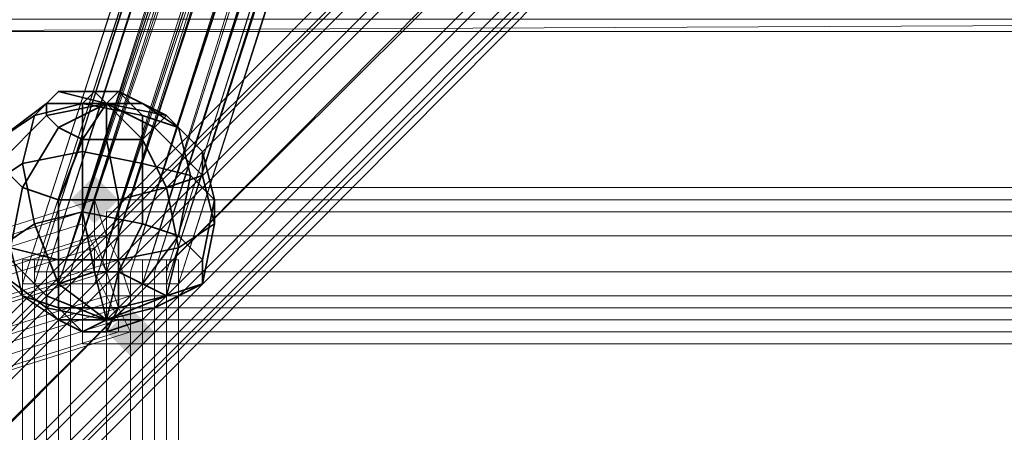
# Model space of a CAD drawing. Units: inches. Extents: x -3843 to 5023, y -1691 to 4826.
# Drawn here: x -685 to -640, y 1612 to 1631 of the extents above; entities that cross this region are included whole.
import ezdxf

# ---------------------------------------------------------------- set-up
doc = ezdxf.new("R2010")
doc.units = ezdxf.units.IN
doc.header["$MEASUREMENT"] = 0
doc.layers.add('SPIDERGAME CWPg169.349', color=250, linetype='Continuous', lineweight=35)

msp = doc.modelspace()

# ---------------------------------------------------------------- hatches: boundary and pattern name
at = {"layer": 'SPIDERGAME CWPg169.349'}
for points in [[(-680.437, 1623.048), (-680.985, 1623.596), (-681.532, 1624.143), (-682.079, 1623.596), (-682.627, 1623.048), (-682.079, 1622.501), (-681.532, 1621.954), (-680.985, 1622.501)], [(-680.437, 1623.048), (-680.985, 1623.596), (-681.532, 1624.143), (-682.079, 1623.596), (-682.627, 1623.048), (-682.079, 1622.501), (-681.532, 1621.954), (-680.985, 1622.501)], [(-680.437, 1623.048), (-680.985, 1623.596), (-681.532, 1624.143), (-682.079, 1623.596), (-682.627, 1623.048), (-682.079, 1622.501), (-681.532, 1621.954), (-680.985, 1622.501)], [(-680.437, 1623.048), (-680.985, 1623.596), (-681.532, 1624.143), (-682.079, 1623.596), (-682.627, 1623.048), (-682.079, 1622.501), (-681.532, 1621.954), (-680.985, 1622.501)], [(-680.437, 1623.048), (-680.985, 1623.596), (-681.532, 1624.143), (-682.079, 1623.596), (-682.627, 1623.048), (-682.079, 1622.501), (-681.532, 1621.954), (-680.985, 1622.501)], [(-680.437, 1623.048), (-680.985, 1623.596), (-681.532, 1624.143), (-682.079, 1623.596), (-682.627, 1623.048), (-682.079, 1622.501), (-681.532, 1621.954), (-680.985, 1622.501)], [(-678.795, 1617.027), (-679.342, 1617.575), (-679.89, 1618.122), (-680.437, 1617.575), (-680.985, 1617.027), (-680.437, 1616.48), (-679.89, 1615.932), (-679.342, 1616.48)], [(-678.795, 1617.027), (-679.342, 1617.575), (-679.89, 1618.122), (-680.437, 1617.575), (-680.985, 1617.027), (-680.437, 1616.48), (-679.89, 1615.932), (-679.342, 1616.48)], [(-678.795, 1617.027), (-679.342, 1617.575), (-679.89, 1618.122), (-680.437, 1617.575), (-680.985, 1617.027), (-680.437, 1616.48), (-679.89, 1615.932), (-679.342, 1616.48)], [(-678.795, 1617.027), (-679.342, 1617.575), (-679.89, 1618.122), (-680.437, 1617.575), (-680.985, 1617.027), (-680.437, 1616.48), (-679.89, 1615.932), (-679.342, 1616.48)]]:
    msp.add_hatch(color=18, dxfattribs=at).paths.add_polyline_path(points)

# ---------------------------------------------------------------- linework, layer by layer
at = {"layer": 'SPIDERGAME CWPg169.349', "color": 18, "lineweight": 13}
for points in [[(-640.479, 1753.871), (-683.174, 1619.217), (-681.532, 1619.217), (-637.742, 1753.323), (-683.174, 1619.217), (-684.269, 1619.217), (-641.574, 1752.776), (-684.816, 1619.217), (-641.574, 1753.323), (-684.269, 1619.217), (-683.174, 1619.217)], [(-641.574, 1753.323), (-641.026, 1753.871), (-684.269, 1619.217)], [(-638.837, 1753.871), (-637.742, 1753.323), (-683.174, 1619.217)], [(-684.816, 1619.217), (-641.574, 1753.323), (-684.269, 1619.217)], [(-641.574, 1752.776), (-641.574, 1753.323), (-684.816, 1619.217)], [(-681.532, 1619.217), (-639.384, 1751.681), (-683.174, 1619.217), (-637.742, 1753.323)], [(-637.742, 1753.323), (-636.647, 1752.776), (-681.532, 1619.217)], [(-641.574, 1752.776), (-641.574, 1752.229), (-684.269, 1619.217), (-641.574, 1752.776), (-684.816, 1619.217), (-684.269, 1619.217)], [(-684.269, 1619.764), (-641.026, 1752.776), (-641.026, 1752.229)], [(-680.985, 1619.764), (-637.742, 1752.776), (-682.627, 1619.764)], [(-682.627, 1619.764), (-638.837, 1752.776), (-639.931, 1752.776), (-682.627, 1619.764), (-637.742, 1752.776), (-638.837, 1752.776)], [(-681.532, 1619.217), (-636.647, 1752.776), (-679.342, 1619.217)], [(-680.985, 1619.764), (-637.195, 1752.229), (-637.742, 1752.776)], [(-635.553, 1752.776), (-678.248, 1619.217), (-679.342, 1619.217), (-636.647, 1752.776)], [(-635.553, 1752.776), (-678.248, 1619.217), (-679.342, 1619.217), (-636.647, 1752.776)], [(-635.553, 1752.776), (-635.005, 1752.229), (-678.248, 1619.217)], [(-683.174, 1619.217), (-684.269, 1619.217), (-641.574, 1752.229), (-640.479, 1751.681)], [(-684.269, 1619.764), (-641.026, 1752.229), (-683.721, 1619.764)], [(-641.026, 1751.681), (-683.721, 1619.764), (-641.026, 1752.229)], [(-679.89, 1619.764), (-637.195, 1752.229), (-680.985, 1619.764)], [(-636.647, 1752.229), (-678.795, 1619.764), (-679.89, 1619.764), (-637.195, 1752.229)], [(-636.647, 1752.229), (-678.795, 1619.764), (-679.89, 1619.764), (-637.195, 1752.229)], [(-678.795, 1619.764), (-636.1, 1751.681), (-636.647, 1752.229)], [(-635.553, 1751.681), (-635.005, 1752.229), (-677.7, 1619.217), (-635.553, 1751.681), (-678.248, 1619.217), (-677.7, 1619.217)], [(-678.248, 1619.217), (-635.005, 1752.229), (-677.7, 1619.217)], [(-682.627, 1619.764), (-640.479, 1751.134), (-639.384, 1751.134), (-682.627, 1619.764), (-640.479, 1751.134), (-641.026, 1751.681), (-683.721, 1619.764)], [(-639.384, 1751.681), (-638.289, 1751.134), (-681.532, 1619.217), (-639.384, 1751.681), (-683.174, 1619.217), (-681.532, 1619.217)], [(-639.384, 1751.681), (-640.479, 1751.681), (-683.174, 1619.217)], [(-636.1, 1751.134), (-636.647, 1751.134), (-678.795, 1619.764), (-636.1, 1751.681), (-678.248, 1619.764)], [(-678.248, 1619.764), (-636.1, 1751.681), (-678.795, 1619.764)], [(-635.553, 1751.681), (-636.1, 1751.134), (-678.248, 1619.217)], [(-636.1, 1751.681), (-678.248, 1619.764), (-636.1, 1751.134)], [(-682.627, 1619.764), (-639.384, 1751.134), (-680.985, 1619.764)], [(-679.342, 1619.217), (-638.289, 1751.134), (-681.532, 1619.217)], [(-638.289, 1750.586), (-680.985, 1619.764), (-639.384, 1751.134)], [(-680.985, 1619.764), (-638.289, 1750.586), (-679.89, 1619.764)], [(-679.89, 1619.764), (-638.289, 1750.586), (-637.195, 1750.586)], [(-725.322, 1577.616), (-636.647, 1665.744), (-725.322, 1577.616), (-724.227, 1576.522), (-635.553, 1665.196), (-636.647, 1665.744), (-637.195, 1666.291)], [(-635.553, 1665.196), (-724.227, 1576.522), (-725.322, 1577.616), (-637.195, 1666.291), (-636.647, 1665.744), (-725.322, 1577.616), (-636.647, 1665.744)], [(-725.322, 1577.616), (-636.647, 1665.744), (-725.322, 1577.616), (-724.227, 1576.522), (-635.553, 1665.196), (-636.647, 1665.744), (-637.195, 1666.291)], [(-635.553, 1665.196), (-724.227, 1576.522), (-725.322, 1577.616), (-637.195, 1666.291), (-636.647, 1665.744), (-725.322, 1577.616), (-636.647, 1665.744)], [(-636.647, 1665.196), (-636.1, 1664.101), (-723.68, 1576.522), (-724.227, 1577.616), (-636.647, 1665.196), (-724.227, 1577.616), (-724.774, 1577.616), (-637.195, 1665.196)], [(-637.195, 1665.196), (-724.774, 1577.616), (-724.227, 1577.616), (-636.647, 1665.196)], [(-636.647, 1665.196), (-636.1, 1664.101), (-723.68, 1576.522), (-724.227, 1577.616), (-636.647, 1665.196), (-724.227, 1577.616), (-724.774, 1577.616), (-637.195, 1665.196)], [(-637.195, 1665.196), (-724.774, 1577.616), (-724.227, 1577.616), (-636.647, 1665.196)], [(-724.227, 1576.522), (-723.132, 1575.427), (-634.458, 1663.554), (-635.553, 1665.196)], [(-723.132, 1575.427), (-724.227, 1576.522), (-635.553, 1665.196), (-634.458, 1663.554)], [(-724.227, 1577.616), (-636.647, 1665.196), (-636.1, 1664.101), (-723.68, 1576.522)], [(-724.227, 1576.522), (-723.132, 1575.427), (-634.458, 1663.554), (-635.553, 1665.196)], [(-723.132, 1575.427), (-724.227, 1576.522), (-635.553, 1665.196), (-634.458, 1663.554)], [(-724.227, 1577.616), (-636.647, 1665.196), (-636.1, 1664.101), (-723.68, 1576.522)], [(-723.68, 1576.522), (-722.585, 1575.427), (-635.005, 1663.554), (-636.1, 1664.101)], [(-722.585, 1575.427), (-723.68, 1576.522), (-636.1, 1664.101), (-635.005, 1663.554)], [(-722.585, 1575.427), (-723.68, 1576.522), (-636.1, 1664.101), (-635.005, 1663.554)], [(-634.458, 1663.554), (-723.132, 1575.427), (-722.038, 1573.785), (-633.363, 1662.459)], [(-634.458, 1663.554), (-723.132, 1575.427), (-722.038, 1573.785), (-633.363, 1662.459)], [(-634.458, 1663.554), (-723.132, 1575.427), (-722.038, 1573.785), (-633.363, 1662.459)], [(-634.458, 1663.554), (-723.132, 1575.427), (-722.038, 1573.785), (-633.363, 1662.459)], [(-635.005, 1663.554), (-722.585, 1575.427), (-721.49, 1574.879), (-633.91, 1662.459)], [(-721.49, 1574.879), (-633.91, 1662.459), (-635.005, 1663.554), (-722.585, 1575.427)], [(-635.005, 1663.554), (-722.585, 1575.427), (-721.49, 1574.879), (-633.91, 1662.459)], [(-721.49, 1574.879), (-633.91, 1662.459), (-635.005, 1663.554), (-722.585, 1575.427)], [(-633.363, 1662.459), (-722.038, 1573.785), (-720.943, 1573.237), (-632.268, 1661.365), (-633.363, 1662.459), (-632.268, 1661.365), (-720.943, 1573.237), (-632.268, 1661.365), (-720.395, 1572.69), (-720.943, 1573.237), (-722.038, 1573.785)], [(-633.91, 1662.459), (-721.49, 1574.879), (-720.943, 1573.785), (-720.395, 1573.785), (-632.816, 1661.365), (-633.363, 1661.365), (-720.943, 1573.785), (-633.363, 1661.365), (-633.91, 1662.459), (-633.363, 1661.365), (-720.943, 1573.785), (-721.49, 1574.879)], [(-633.91, 1662.459), (-721.49, 1574.879), (-720.943, 1573.785), (-720.395, 1573.785), (-632.816, 1661.365), (-633.363, 1661.365), (-720.943, 1573.785), (-633.363, 1661.365), (-633.91, 1662.459), (-633.363, 1661.365), (-720.943, 1573.785), (-721.49, 1574.879)], [(-632.268, 1661.365), (-720.943, 1573.237), (-720.395, 1572.69)], [(-633.363, 1661.365), (-720.943, 1573.785), (-720.395, 1573.785), (-632.816, 1661.365)], [(-632.268, 1661.365), (-720.943, 1573.237), (-720.395, 1572.69)], [(-633.363, 1661.365), (-720.943, 1573.785), (-720.395, 1573.785), (-632.816, 1661.365)], [(-576.436, 1630.712), (-695.764, 1630.712), (-576.436, 1630.712), (-695.764, 1630.712), (-696.858, 1630.712), (-698.501, 1631.806), (-576.436, 1631.806), (-576.436, 1631.259), (-696.858, 1630.712), (-576.436, 1631.259), (-696.858, 1630.712)], [(-696.858, 1630.712), (-576.436, 1631.259), (-696.858, 1630.712), (-576.436, 1630.712), (-576.436, 1631.259), (-696.858, 1630.712), (-576.436, 1631.259), (-576.436, 1631.806), (-698.501, 1631.806)], [(-694.669, 1631.259), (-576.436, 1631.259), (-576.436, 1630.712), (-695.764, 1630.712)], [(-694.669, 1631.259), (-576.436, 1631.259), (-576.436, 1630.712), (-695.764, 1630.712)], [(-696.858, 1630.712), (-695.764, 1630.712), (-576.436, 1630.712)], [(-680.985, 1621.406), (-680.437, 1620.311), (-826.039, 1573.785), (-826.039, 1575.427), (-826.039, 1577.069), (-826.039, 1575.427), (-681.532, 1621.406), (-681.532, 1623.048), (-826.039, 1577.069), (-681.532, 1623.048), (-826.039, 1577.069), (-681.532, 1623.048)], [(-682.079, 1623.048), (-682.079, 1621.406), (-682.079, 1619.764), (-682.079, 1618.122), (-682.079, 1617.027), (-682.079, 1616.48), (-682.079, 1617.027), (-682.079, 1618.122), (-682.079, 1619.764), (-682.079, 1621.406)], [(-682.079, 1623.048), (-682.079, 1621.406), (-682.079, 1619.764), (-682.079, 1618.122), (-682.079, 1617.027), (-682.079, 1616.48), (-682.079, 1617.027), (-682.079, 1618.122), (-682.079, 1619.764), (-682.079, 1621.406)], [(-681.532, 1623.048), (-681.532, 1621.406), (-680.985, 1619.764), (-680.437, 1618.122), (-679.89, 1617.027), (-679.89, 1618.669), (-680.437, 1620.311), (-680.985, 1621.406)], [(-681.532, 1620.859), (-682.079, 1621.954), (-825.491, 1576.522), (-682.079, 1621.954), (-825.491, 1576.522), (-682.079, 1622.501), (-682.079, 1621.954), (-681.532, 1620.859), (-825.491, 1575.427), (-825.491, 1576.522), (-825.491, 1575.427), (-681.532, 1620.859), (-680.985, 1619.764), (-825.491, 1573.785), (-825.491, 1575.427)], [(-825.491, 1576.522), (-682.079, 1621.954), (-682.079, 1622.501), (-825.491, 1576.522), (-825.491, 1575.427), (-825.491, 1573.785), (-825.491, 1572.69), (-825.491, 1571.595), (-825.491, 1571.048), (-825.491, 1571.595), (-825.491, 1572.69), (-825.491, 1573.785), (-825.491, 1575.427)], [(-681.532, 1620.859), (-682.079, 1621.954), (-825.491, 1576.522), (-682.079, 1621.954), (-825.491, 1576.522), (-682.079, 1622.501), (-682.079, 1621.954), (-681.532, 1620.859), (-825.491, 1575.427), (-825.491, 1576.522), (-825.491, 1575.427), (-681.532, 1620.859), (-680.985, 1619.764), (-825.491, 1573.785), (-825.491, 1575.427)], [(-825.491, 1576.522), (-682.079, 1621.954), (-682.079, 1622.501), (-825.491, 1576.522), (-825.491, 1575.427), (-825.491, 1573.785), (-825.491, 1572.69), (-825.491, 1571.595), (-825.491, 1571.048), (-825.491, 1571.595), (-825.491, 1572.69), (-825.491, 1573.785), (-825.491, 1575.427)], [(-680.437, 1617.027), (-680.437, 1617.575), (-680.985, 1618.669), (-680.985, 1619.764), (-681.532, 1620.859), (-682.079, 1621.954), (-682.079, 1622.501), (-682.079, 1621.954), (-681.532, 1620.859), (-681.532, 1619.764), (-680.985, 1618.669), (-680.437, 1617.575)], [(-680.437, 1617.027), (-680.437, 1617.575), (-680.985, 1618.669), (-680.985, 1619.764), (-681.532, 1620.859), (-682.079, 1621.954), (-682.079, 1622.501), (-682.079, 1621.954), (-681.532, 1620.859), (-681.532, 1619.764), (-680.985, 1618.669), (-680.437, 1617.575)], [(-680.985, 1622.501), (-680.985, 1621.406), (-680.985, 1619.764), (-680.985, 1618.669), (-680.985, 1617.575), (-680.985, 1617.027), (-680.985, 1617.575), (-680.985, 1618.669), (-680.985, 1619.764), (-680.985, 1621.406)], [(-680.985, 1622.501), (-680.985, 1621.406), (-680.985, 1619.764), (-680.985, 1618.669), (-680.985, 1617.575), (-680.985, 1617.027), (-680.985, 1617.575), (-680.985, 1618.669), (-680.985, 1619.764), (-680.985, 1621.406)], [(-680.985, 1619.764), (-681.532, 1621.406), (-826.039, 1575.427), (-826.039, 1573.785)], [(-680.985, 1619.764), (-681.532, 1621.406), (-826.039, 1575.427), (-826.039, 1573.785)], [(-681.532, 1619.764), (-681.532, 1620.859), (-825.491, 1575.427), (-825.491, 1573.785)], [(-681.532, 1619.764), (-681.532, 1620.859), (-825.491, 1575.427), (-825.491, 1573.785)], [(-684.816, 1620.311), (-684.816, 1527.258), (-684.269, 1527.258), (-684.269, 1620.311)], [(-684.269, 1620.311), (-684.269, 1527.258), (-684.816, 1527.258), (-684.816, 1620.311), (-684.269, 1620.311), (-684.269, 1527.258), (-683.174, 1527.258), (-683.174, 1620.311)], [(-684.816, 1620.311), (-684.269, 1620.311), (-683.174, 1620.311), (-680.985, 1620.311), (-679.342, 1620.311), (-678.248, 1620.311), (-677.7, 1620.311), (-678.248, 1620.311), (-679.342, 1620.311), (-680.985, 1620.311), (-683.174, 1620.311), (-684.269, 1620.311)], [(-684.269, 1620.311), (-684.269, 1527.258), (-684.816, 1527.258), (-684.816, 1620.311), (-684.269, 1620.311), (-684.269, 1527.258), (-683.174, 1527.258), (-683.174, 1620.311)], [(-684.816, 1620.311), (-684.269, 1620.311), (-683.174, 1620.311), (-680.985, 1620.311), (-679.342, 1620.311), (-678.248, 1620.311), (-677.7, 1620.311), (-678.248, 1620.311), (-679.342, 1620.311), (-680.985, 1620.311), (-683.174, 1620.311), (-684.269, 1620.311)], [(-683.174, 1527.258), (-683.174, 1620.311), (-684.269, 1620.311), (-684.269, 1527.258)], [(-683.174, 1527.258), (-683.174, 1620.311), (-684.269, 1620.311), (-684.269, 1527.258)], [(-680.985, 1527.258), (-683.174, 1527.258), (-683.174, 1620.311), (-680.985, 1620.311), (-680.985, 1527.258), (-680.985, 1620.311), (-679.342, 1620.311), (-678.248, 1620.311), (-678.248, 1527.258), (-678.248, 1620.311), (-677.7, 1620.311), (-677.7, 1527.258), (-678.248, 1527.258), (-678.248, 1620.311), (-679.342, 1620.311), (-679.342, 1527.258), (-678.248, 1527.258), (-679.342, 1527.258), (-679.342, 1620.311), (-679.342, 1527.258)], [(-680.985, 1620.311), (-683.174, 1620.311), (-683.174, 1527.258), (-680.985, 1527.258)], [(-680.985, 1527.258), (-683.174, 1527.258), (-683.174, 1620.311), (-680.985, 1620.311), (-680.985, 1527.258), (-680.985, 1620.311), (-679.342, 1620.311), (-678.248, 1620.311), (-678.248, 1527.258), (-678.248, 1620.311), (-677.7, 1620.311), (-677.7, 1527.258), (-678.248, 1527.258), (-678.248, 1620.311), (-679.342, 1620.311), (-679.342, 1527.258), (-678.248, 1527.258), (-679.342, 1527.258), (-679.342, 1620.311), (-679.342, 1527.258)], [(-680.985, 1620.311), (-683.174, 1620.311), (-683.174, 1527.258), (-680.985, 1527.258)], [(-680.985, 1620.311), (-679.342, 1620.311), (-679.342, 1527.258), (-680.985, 1527.258)], [(-680.985, 1620.311), (-679.342, 1620.311), (-679.342, 1527.258), (-680.985, 1527.258)], [(-678.248, 1620.311), (-677.7, 1620.311), (-677.7, 1527.258), (-678.248, 1527.258)], [(-678.248, 1620.311), (-677.7, 1620.311), (-677.7, 1527.258), (-678.248, 1527.258)], [(-826.039, 1573.785), (-680.985, 1619.764), (-680.437, 1618.122), (-826.039, 1572.143)], [(-826.039, 1573.785), (-680.985, 1619.764), (-680.437, 1618.122), (-826.039, 1572.143)], [(-825.491, 1573.785), (-681.532, 1619.764), (-680.985, 1618.669), (-825.491, 1572.69)], [(-825.491, 1573.785), (-681.532, 1619.764), (-680.985, 1618.669), (-825.491, 1572.69)], [(-683.721, 1527.805), (-683.721, 1619.764), (-684.269, 1619.764), (-684.269, 1527.805)], [(-684.269, 1527.805), (-684.269, 1619.764), (-683.721, 1619.764), (-683.721, 1527.805)], [(-683.721, 1619.764), (-684.269, 1619.764), (-683.721, 1619.764), (-682.627, 1619.764)], [(-684.269, 1527.805), (-684.269, 1619.764), (-683.721, 1619.764), (-683.721, 1527.805)], [(-683.721, 1619.764), (-684.269, 1619.764), (-683.721, 1619.764), (-682.627, 1619.764)], [(-683.721, 1619.764), (-683.721, 1527.805), (-682.627, 1527.805), (-682.627, 1619.764)], [(-683.721, 1619.764), (-682.627, 1619.764), (-682.627, 1527.805), (-683.721, 1527.805)], [(-683.721, 1619.764), (-683.721, 1527.805), (-682.627, 1527.805), (-682.627, 1619.764)], [(-683.721, 1619.764), (-682.627, 1619.764), (-682.627, 1527.805), (-683.721, 1527.805)], [(-678.795, 1527.805), (-679.89, 1527.805), (-679.89, 1619.764), (-679.89, 1527.805), (-680.985, 1527.805), (-682.627, 1527.805), (-682.627, 1619.764), (-680.985, 1619.764), (-680.985, 1527.805), (-680.985, 1619.764), (-679.89, 1619.764), (-678.795, 1619.764), (-678.795, 1527.805), (-678.795, 1619.764), (-678.248, 1619.764), (-678.248, 1527.805), (-678.795, 1527.805), (-678.795, 1619.764), (-679.89, 1619.764), (-679.89, 1527.805)], [(-680.985, 1619.764), (-679.89, 1619.764), (-679.89, 1527.805), (-680.985, 1527.805)], [(-680.985, 1619.764), (-679.89, 1619.764), (-679.89, 1527.805), (-680.985, 1527.805)], [(-678.795, 1619.764), (-678.248, 1619.764), (-678.795, 1619.764), (-679.89, 1619.764)], [(-678.795, 1619.764), (-678.248, 1619.764), (-678.795, 1619.764), (-679.89, 1619.764)], [(-678.795, 1619.764), (-678.248, 1619.764), (-678.248, 1527.805), (-678.795, 1527.805)], [(-678.795, 1619.764), (-678.248, 1619.764), (-678.248, 1527.805), (-678.795, 1527.805)], [(-826.039, 1572.143), (-826.039, 1570.5), (-679.89, 1617.027), (-826.039, 1570.5), (-826.039, 1572.143), (-679.89, 1618.669), (-826.039, 1572.143), (-826.039, 1573.785), (-826.039, 1572.143), (-679.89, 1618.669)], [(-680.437, 1617.575), (-825.491, 1571.595), (-825.491, 1572.69), (-680.985, 1618.669)], [(-680.437, 1617.575), (-680.985, 1618.669), (-825.491, 1572.69), (-825.491, 1571.595)], [(-680.437, 1617.575), (-825.491, 1571.595), (-825.491, 1572.69), (-680.985, 1618.669)], [(-680.437, 1617.575), (-680.985, 1618.669), (-825.491, 1572.69), (-825.491, 1571.595)], [(-682.079, 1618.122), (-682.079, 1617.027), (-591.763, 1617.027), (-682.079, 1617.027), (-682.079, 1616.48), (-682.079, 1617.027), (-591.763, 1617.027), (-682.079, 1617.027)], [(-680.437, 1617.027), (-680.437, 1617.575), (-825.491, 1571.595), (-680.437, 1617.575)], [(-680.437, 1617.027), (-680.437, 1617.575), (-825.491, 1571.595), (-680.437, 1617.575)], [(-680.437, 1617.027), (-825.491, 1571.048), (-825.491, 1571.595), (-825.491, 1571.048)], [(-680.437, 1617.027), (-825.491, 1571.048), (-825.491, 1571.595), (-825.491, 1571.048)]]:
    msp.add_lwpolyline(points, close=True, dxfattribs=at)
for points in [[(-683.174, 1619.217), (-684.269, 1619.217), (-641.574, 1752.229), (-640.479, 1751.681), (-683.174, 1619.217), (-640.479, 1751.681), (-639.384, 1751.681), (-681.532, 1619.217), (-638.289, 1751.134), (-639.384, 1751.681), (-640.479, 1751.681), (-641.574, 1752.229), (-641.574, 1752.776), (-641.574, 1753.323), (-641.026, 1753.871), (-640.479, 1753.871), (-638.837, 1753.871)], [(-641.574, 1753.323), (-641.026, 1753.871), (-684.269, 1619.217), (-641.026, 1753.871), (-640.479, 1753.871), (-638.837, 1753.871), (-683.174, 1619.217), (-637.742, 1753.323), (-638.837, 1753.871), (-637.742, 1753.323), (-636.647, 1752.776), (-681.532, 1619.217), (-636.647, 1752.776), (-679.342, 1619.217)], [(-640.479, 1753.871), (-683.174, 1619.217), (-638.837, 1753.871), (-640.479, 1753.871), (-641.026, 1753.871), (-684.269, 1619.217)], [(-684.816, 1619.217), (-641.574, 1753.323), (-641.574, 1752.776), (-684.269, 1619.217), (-641.574, 1752.229)], [(-637.195, 1751.134), (-679.342, 1619.217), (-638.289, 1751.134), (-637.195, 1751.134), (-636.1, 1751.134), (-678.248, 1619.217), (-679.342, 1619.217), (-637.195, 1751.134), (-636.1, 1751.134), (-635.553, 1751.681), (-635.005, 1752.229), (-635.553, 1752.776), (-636.647, 1752.776), (-637.742, 1753.323)], [(-465.867, 1574.332), (-592.31, 1617.575), (-465.867, 1574.332), (-592.31, 1618.669), (-592.31, 1617.575), (-680.985, 1617.575), (-680.985, 1618.669), (-592.31, 1618.669), (-680.985, 1618.669), (-680.985, 1619.764), (-637.742, 1752.776), (-682.627, 1619.764), (-639.931, 1752.776), (-682.627, 1619.764), (-683.721, 1619.764), (-641.026, 1752.776), (-684.269, 1619.764), (-683.721, 1619.764), (-640.479, 1752.776)], [(-684.269, 1619.764), (-684.269, 1527.805), (-683.721, 1527.805), (-683.721, 1619.764), (-684.269, 1619.764), (-641.026, 1752.776), (-683.721, 1619.764), (-682.627, 1619.764), (-639.384, 1751.134), (-680.985, 1619.764), (-638.289, 1750.586), (-639.384, 1751.134), (-640.479, 1751.134), (-641.026, 1751.681), (-641.026, 1752.229), (-641.026, 1752.776), (-640.479, 1752.776), (-639.931, 1752.776), (-638.837, 1752.776)], [(-641.026, 1752.776), (-684.269, 1619.764), (-683.721, 1619.764), (-682.627, 1619.764), (-680.985, 1619.764), (-679.89, 1619.764), (-678.795, 1619.764), (-678.248, 1619.764), (-678.795, 1619.764), (-678.248, 1619.764), (-678.795, 1619.764), (-679.89, 1619.764), (-680.985, 1619.764), (-682.627, 1619.764), (-683.721, 1619.764), (-684.269, 1619.764), (-683.721, 1619.764), (-682.627, 1619.764), (-680.985, 1619.764), (-679.89, 1619.764), (-678.795, 1619.764), (-679.89, 1619.764), (-680.985, 1619.764), (-682.627, 1619.764), (-683.721, 1619.764), (-684.269, 1619.764), (-641.026, 1752.229), (-683.721, 1619.764), (-641.026, 1751.681)], [(-641.026, 1752.776), (-683.721, 1619.764), (-640.479, 1752.776)], [(-679.89, 1619.764), (-637.195, 1752.229), (-680.985, 1619.764), (-637.195, 1752.229), (-637.742, 1752.776), (-638.837, 1752.776), (-637.742, 1752.776), (-682.627, 1619.764), (-638.837, 1752.776), (-639.931, 1752.776), (-640.479, 1752.776), (-683.721, 1619.764), (-640.479, 1752.776), (-641.026, 1752.776)], [(-637.742, 1752.776), (-637.195, 1752.229), (-636.647, 1752.229), (-636.1, 1751.681), (-636.1, 1751.134), (-636.647, 1751.134), (-637.195, 1750.586), (-679.89, 1619.764), (-678.795, 1619.764), (-636.1, 1751.134), (-678.248, 1619.764), (-678.795, 1619.764), (-636.647, 1751.134), (-636.1, 1751.134), (-678.795, 1619.764), (-636.647, 1751.134), (-637.195, 1750.586)], [(-683.721, 1619.764), (-641.026, 1752.229)], [(-680.985, 1619.764), (-680.985, 1618.669), (-592.31, 1618.669), (-592.31, 1619.764), (-680.985, 1619.764), (-682.627, 1619.764), (-682.627, 1527.805), (-680.985, 1527.805), (-680.985, 1619.764), (-680.985, 1621.406), (-592.31, 1621.406), (-592.31, 1619.764), (-680.985, 1619.764), (-638.289, 1750.586), (-679.89, 1619.764), (-638.289, 1750.586), (-637.195, 1750.586), (-636.647, 1751.134), (-678.795, 1619.764), (-636.1, 1751.681), (-636.647, 1752.229)], [(-681.532, 1619.217), (-638.289, 1751.134), (-679.342, 1619.217), (-638.289, 1751.134), (-637.195, 1751.134), (-636.1, 1751.134), (-678.248, 1619.217), (-636.1, 1751.134), (-635.553, 1751.681), (-677.7, 1619.217), (-635.005, 1752.229)], [(-637.195, 1751.134), (-679.342, 1619.217), (-678.248, 1619.217), (-635.553, 1751.681), (-677.7, 1619.217), (-635.005, 1752.229), (-678.248, 1619.217), (-635.005, 1752.229)], [(-641.026, 1751.681), (-683.721, 1619.764), (-682.627, 1619.764)], [(-638.289, 1750.586), (-637.195, 1750.586), (-679.89, 1619.764), (-678.795, 1619.764), (-636.1, 1751.134), (-678.248, 1619.764), (-636.1, 1751.681)], [(-592.31, 1618.669), (-680.985, 1618.669), (-680.985, 1617.575), (-680.985, 1617.027), (-592.31, 1617.027), (-592.31, 1617.575), (-680.985, 1617.575), (-680.985, 1617.027), (-592.31, 1617.027), (-592.31, 1617.575), (-680.985, 1617.575), (-592.31, 1617.575), (-592.31, 1618.669), (-592.31, 1619.764), (-680.985, 1619.764), (-592.31, 1619.764), (-592.31, 1621.406), (-680.985, 1621.406), (-680.985, 1619.764), (-680.985, 1527.805), (-682.627, 1527.805), (-682.627, 1619.764), (-680.985, 1619.764), (-639.384, 1751.134)], [(-640.479, 1751.134), (-682.627, 1619.764), (-640.479, 1751.134)], [(-635.005, 1663.554), (-636.1, 1664.101), (-723.68, 1576.522)], [(-635.005, 1663.554), (-722.585, 1575.427), (-723.68, 1576.522)], [(-633.363, 1662.459), (-722.038, 1573.785), (-720.943, 1573.237)], [(-720.943, 1573.237), (-632.268, 1661.365), (-633.363, 1662.459), (-632.268, 1661.365), (-720.943, 1573.237), (-632.268, 1661.365), (-720.395, 1572.69), (-720.943, 1573.237), (-722.038, 1573.785), (-633.363, 1662.459)], [(-576.436, 1630.712), (-695.764, 1630.712), (-576.436, 1630.712)], [(-591.763, 1623.048), (-682.079, 1623.048), (-682.079, 1623.596), (-591.763, 1623.596), (-682.079, 1623.596), (-682.079, 1623.048), (-682.079, 1621.406), (-591.763, 1621.406), (-682.079, 1621.406), (-591.763, 1621.406), (-682.079, 1621.406), (-682.079, 1619.764), (-591.763, 1619.764)], [(-591.763, 1623.048), (-682.079, 1623.048), (-682.079, 1623.596), (-591.763, 1623.596), (-682.079, 1623.596), (-682.079, 1623.048), (-591.763, 1623.048), (-682.079, 1623.048), (-682.079, 1621.406), (-591.763, 1621.406), (-682.079, 1621.406), (-682.079, 1619.764), (-591.763, 1619.764)], [(-682.079, 1623.596), (-682.079, 1623.048), (-682.079, 1623.596)], [(-682.079, 1623.596), (-682.079, 1623.048), (-682.079, 1623.596)], [(-826.039, 1577.069), (-681.532, 1623.048), (-826.039, 1577.069)], [(-826.039, 1577.069), (-826.039, 1575.427), (-681.532, 1621.406), (-681.532, 1623.048), (-826.039, 1577.069), (-681.532, 1623.048), (-826.039, 1577.069), (-681.532, 1623.048), (-680.985, 1621.406)], [(-826.039, 1577.069), (-681.532, 1623.048), (-826.039, 1577.069)], [(-591.763, 1619.764), (-682.079, 1619.764), (-682.079, 1618.122), (-682.079, 1619.764), (-591.763, 1619.764), (-682.079, 1619.764), (-682.079, 1621.406), (-591.763, 1621.406), (-682.079, 1621.406), (-682.079, 1623.048), (-591.763, 1623.048)], [(-591.763, 1623.048), (-682.079, 1623.048), (-591.763, 1623.048)], [(-591.763, 1623.048), (-682.079, 1623.048), (-682.079, 1621.406)], [(-679.89, 1617.027), (-679.89, 1618.669), (-680.437, 1620.311), (-680.985, 1621.406), (-681.532, 1623.048)], [(-679.89, 1617.027), (-680.437, 1618.122), (-680.985, 1619.764), (-681.532, 1621.406), (-681.532, 1623.048)], [(-680.985, 1622.501), (-592.31, 1622.501), (-680.985, 1622.501), (-680.985, 1621.406)], [(-592.31, 1622.501), (-680.985, 1622.501), (-592.31, 1622.501), (-592.31, 1621.406), (-680.985, 1621.406), (-680.985, 1622.501)], [(-680.985, 1621.406), (-592.31, 1621.406), (-592.31, 1622.501), (-680.985, 1622.501), (-592.31, 1622.501)], [(-680.985, 1622.501), (-592.31, 1622.501), (-680.985, 1622.501), (-680.985, 1621.406)], [(-592.31, 1622.501), (-680.985, 1622.501), (-592.31, 1622.501), (-592.31, 1621.406), (-680.985, 1621.406), (-680.985, 1622.501)], [(-680.985, 1621.406), (-592.31, 1621.406), (-592.31, 1622.501), (-680.985, 1622.501), (-592.31, 1622.501)], [(-826.039, 1575.427), (-680.985, 1621.406), (-826.039, 1575.427)], [(-826.039, 1575.427), (-680.985, 1621.406), (-826.039, 1575.427)], [(-825.491, 1572.69), (-680.985, 1618.669), (-680.985, 1619.764), (-592.31, 1619.764), (-680.985, 1619.764), (-680.985, 1621.406), (-592.31, 1621.406), (-592.31, 1619.764), (-592.31, 1618.669), (-680.985, 1618.669), (-680.985, 1619.764), (-825.491, 1573.785)], [(-825.491, 1572.69), (-680.985, 1618.669), (-592.31, 1618.669), (-592.31, 1619.764), (-592.31, 1621.406), (-680.985, 1621.406), (-680.985, 1619.764), (-592.31, 1619.764), (-680.985, 1619.764), (-680.985, 1618.669), (-592.31, 1618.669), (-592.31, 1617.575), (-592.31, 1617.027), (-680.985, 1617.027), (-592.31, 1617.027), (-592.31, 1617.575), (-680.985, 1617.575), (-680.985, 1618.669), (-592.31, 1618.669), (-592.31, 1617.575)], [(-591.763, 1619.764), (-682.079, 1619.764), (-682.079, 1621.406)], [(-680.437, 1620.311), (-680.985, 1621.406)], [(-826.039, 1573.785), (-680.437, 1620.311), (-679.89, 1618.669)], [(-826.039, 1573.785), (-680.437, 1620.311), (-679.89, 1618.669)], [(-680.437, 1620.311), (-826.039, 1573.785), (-826.039, 1575.427), (-826.039, 1577.069)], [(-684.269, 1527.258), (-684.269, 1620.311), (-684.816, 1620.311)], [(-684.269, 1527.258), (-684.816, 1527.258), (-684.816, 1620.311)], [(-464.772, 1574.879), (-464.772, 1573.785), (-592.31, 1618.669), (-464.772, 1573.785), (-592.31, 1617.575), (-680.985, 1617.575), (-680.985, 1617.027), (-680.985, 1617.575), (-592.31, 1617.575), (-680.985, 1617.575), (-680.985, 1618.669), (-680.985, 1619.764), (-825.491, 1573.785)], [(-682.627, 1619.764), (-680.985, 1619.764), (-682.627, 1619.764)], [(-680.985, 1527.805), (-682.627, 1527.805), (-682.627, 1619.764), (-680.985, 1619.764), (-680.985, 1527.805), (-680.985, 1619.764), (-679.89, 1619.764), (-678.795, 1619.764), (-678.795, 1527.805), (-678.795, 1619.764), (-678.248, 1619.764), (-678.248, 1527.805), (-678.795, 1527.805), (-678.795, 1619.764), (-679.89, 1619.764), (-679.89, 1527.805), (-678.795, 1527.805)], [(-682.627, 1619.764), (-680.985, 1619.764), (-682.627, 1619.764)], [(-682.079, 1619.764), (-591.763, 1619.764), (-591.763, 1618.122)], [(-682.079, 1619.764), (-682.079, 1618.122), (-591.763, 1618.122), (-682.079, 1618.122)], [(-591.763, 1619.764), (-682.079, 1619.764), (-682.079, 1618.122), (-591.763, 1618.122), (-682.079, 1618.122), (-591.763, 1618.122), (-682.079, 1618.122), (-682.079, 1617.027), (-682.079, 1616.48), (-591.763, 1616.48), (-682.079, 1616.48), (-591.763, 1616.48), (-682.079, 1616.48), (-682.079, 1617.027), (-591.763, 1617.027)], [(-679.89, 1619.764), (-680.985, 1619.764), (-679.89, 1619.764)], [(-680.985, 1527.805), (-679.89, 1527.805), (-679.89, 1619.764), (-679.89, 1527.805), (-678.795, 1527.805)], [(-679.89, 1619.764), (-680.985, 1619.764), (-679.89, 1619.764)], [(-684.816, 1619.217), (-684.269, 1619.217), (-684.816, 1619.217)], [(-684.816, 1619.217), (-684.269, 1619.217), (-684.816, 1619.217)], [(-684.269, 1619.217), (-683.174, 1619.217), (-684.269, 1619.217)], [(-684.269, 1619.217), (-683.174, 1619.217), (-684.269, 1619.217)], [(-681.532, 1619.217), (-683.174, 1619.217), (-681.532, 1619.217)], [(-681.532, 1619.217), (-683.174, 1619.217), (-681.532, 1619.217)], [(-681.532, 1619.217), (-679.342, 1619.217), (-681.532, 1619.217)], [(-681.532, 1619.217), (-679.342, 1619.217), (-681.532, 1619.217)], [(-678.248, 1619.217), (-679.342, 1619.217), (-678.248, 1619.217)], [(-678.248, 1619.217), (-679.342, 1619.217), (-678.248, 1619.217)], [(-677.7, 1619.217), (-678.248, 1619.217), (-677.7, 1619.217)], [(-677.7, 1619.217), (-678.248, 1619.217), (-677.7, 1619.217)], [(-679.89, 1617.027), (-680.437, 1618.122), (-826.039, 1572.143), (-826.039, 1570.5), (-679.89, 1617.027), (-826.039, 1570.5), (-679.89, 1617.027), (-679.89, 1618.669)], [(-679.89, 1617.027), (-680.437, 1618.122), (-826.039, 1572.143), (-826.039, 1570.5), (-679.89, 1617.027), (-826.039, 1570.5), (-679.89, 1617.027), (-679.89, 1618.669)], [(-682.079, 1618.122), (-591.763, 1618.122), (-682.079, 1618.122), (-682.079, 1617.027), (-591.763, 1617.027)], [(-826.039, 1570.5), (-679.89, 1617.027), (-826.039, 1570.5)], [(-826.039, 1570.5), (-679.89, 1617.027), (-826.039, 1570.5)], [(-591.763, 1617.027), (-682.079, 1617.027), (-591.763, 1617.027)]]:
    msp.add_lwpolyline(points, dxfattribs=at)
at = {"layer": 'SPIDERGAME CWPg169.349', "color": 18, "lineweight": 35}
for points in [[(-685.911, 1625.785), (-684.269, 1626.88), (-683.174, 1627.975), (-683.721, 1627.427)], [(-685.911, 1625.785), (-684.269, 1626.88), (-683.174, 1627.975), (-683.721, 1627.427)], [(-684.269, 1626.88), (-682.079, 1627.427), (-681.532, 1627.975), (-683.174, 1627.975)], [(-684.269, 1626.88), (-682.079, 1627.427), (-681.532, 1627.975), (-683.174, 1627.975)], [(-683.174, 1627.975), (-680.985, 1627.427), (-683.721, 1627.427)], [(-683.174, 1627.975), (-681.532, 1627.975), (-680.985, 1627.427)], [(-682.079, 1627.427), (-679.342, 1626.88), (-680.437, 1627.975), (-681.532, 1627.975)], [(-682.079, 1627.427), (-679.342, 1626.88), (-680.437, 1627.975), (-681.532, 1627.975)], [(-680.437, 1627.975), (-680.985, 1627.427), (-681.532, 1627.975)], [(-680.437, 1627.975), (-679.342, 1627.427), (-680.985, 1627.427)], [(-679.342, 1626.88), (-677.7, 1626.333), (-679.342, 1627.427), (-680.437, 1627.975)], [(-679.342, 1626.88), (-677.7, 1626.333), (-679.342, 1627.427), (-680.437, 1627.975)], [(-685.911, 1624.69), (-685.911, 1625.785), (-683.721, 1627.427), (-683.721, 1626.88)], [(-685.911, 1624.69), (-685.911, 1625.785), (-683.721, 1627.427), (-683.721, 1626.88)], [(-682.079, 1627.427), (-684.269, 1626.88), (-684.816, 1624.69), (-682.079, 1625.238)], [(-682.079, 1627.427), (-684.269, 1626.88), (-684.816, 1624.69), (-682.079, 1625.238)], [(-683.721, 1626.88), (-680.985, 1627.427), (-683.174, 1626.333)], [(-683.721, 1626.88), (-683.721, 1627.427), (-680.985, 1627.427)], [(-682.079, 1625.785), (-683.174, 1626.333), (-680.985, 1627.427)], [(-679.342, 1626.88), (-682.079, 1627.427), (-682.079, 1625.238), (-679.342, 1624.69)], [(-682.079, 1625.785), (-680.985, 1627.427), (-680.985, 1625.785)], [(-679.342, 1626.88), (-682.079, 1627.427), (-682.079, 1625.238), (-679.342, 1624.69)], [(-679.342, 1625.785), (-680.985, 1627.427), (-678.795, 1626.333)], [(-679.342, 1625.785), (-680.985, 1625.785), (-680.985, 1627.427)], [(-678.248, 1626.88), (-680.985, 1627.427), (-679.342, 1627.427)], [(-678.248, 1626.88), (-678.795, 1626.333), (-680.985, 1627.427)], [(-677.7, 1626.333), (-676.606, 1625.238), (-678.248, 1626.88), (-679.342, 1627.427)], [(-677.7, 1626.333), (-676.606, 1625.238), (-678.248, 1626.88), (-679.342, 1627.427)], [(-684.269, 1626.88), (-685.911, 1625.785), (-686.458, 1623.596), (-684.816, 1624.69)], [(-684.269, 1626.88), (-685.911, 1625.785), (-686.458, 1623.596), (-684.816, 1624.69)], [(-684.816, 1623.596), (-685.911, 1624.69), (-683.721, 1626.88), (-683.174, 1626.333)], [(-684.816, 1623.596), (-685.911, 1624.69), (-683.721, 1626.88), (-683.174, 1626.333)], [(-677.7, 1626.333), (-679.342, 1626.88), (-679.342, 1624.69), (-677.153, 1624.143)], [(-677.7, 1626.333), (-679.342, 1626.88), (-679.342, 1624.69), (-677.153, 1624.143)], [(-676.606, 1625.238), (-676.606, 1624.143), (-678.795, 1626.333), (-678.248, 1626.88)], [(-676.606, 1625.238), (-676.606, 1624.143), (-678.795, 1626.333), (-678.248, 1626.88)], [(-683.174, 1623.048), (-684.816, 1623.596), (-683.174, 1626.333), (-682.079, 1625.785)], [(-683.174, 1623.048), (-684.816, 1623.596), (-683.174, 1626.333), (-682.079, 1625.785)], [(-676.606, 1624.143), (-678.248, 1623.596), (-679.342, 1625.785), (-678.795, 1626.333)], [(-676.606, 1624.143), (-678.248, 1623.596), (-679.342, 1625.785), (-678.795, 1626.333)], [(-676.606, 1625.238), (-677.7, 1626.333), (-677.153, 1624.143), (-676.058, 1623.048)], [(-676.606, 1625.238), (-677.7, 1626.333), (-677.153, 1624.143), (-676.058, 1623.048)], [(-680.437, 1623.048), (-683.174, 1623.048), (-682.079, 1625.785), (-680.985, 1625.785)], [(-680.437, 1623.048), (-683.174, 1623.048), (-682.079, 1625.785), (-680.985, 1625.785)], [(-678.248, 1623.596), (-680.437, 1623.048), (-680.985, 1625.785), (-679.342, 1625.785)], [(-678.248, 1623.596), (-680.437, 1623.048), (-680.985, 1625.785), (-679.342, 1625.785)], [(-684.269, 1621.954), (-682.079, 1622.501), (-682.079, 1625.238), (-684.816, 1624.69)], [(-684.269, 1621.954), (-682.079, 1622.501), (-682.079, 1625.238), (-684.816, 1624.69)], [(-682.079, 1622.501), (-679.342, 1621.954), (-679.342, 1624.69), (-682.079, 1625.238)], [(-682.079, 1622.501), (-679.342, 1621.954), (-679.342, 1624.69), (-682.079, 1625.238)], [(-676.606, 1624.143), (-676.606, 1625.238), (-676.058, 1623.048), (-676.058, 1621.954)], [(-676.606, 1624.143), (-676.606, 1625.238), (-676.058, 1623.048), (-676.058, 1621.954)], [(-685.364, 1620.859), (-686.458, 1621.954), (-685.911, 1624.69), (-684.816, 1623.596)], [(-685.911, 1620.859), (-684.269, 1621.954), (-684.816, 1624.69), (-686.458, 1623.596)], [(-685.364, 1620.859), (-686.458, 1621.954), (-685.911, 1624.69), (-684.816, 1623.596)], [(-685.911, 1620.859), (-684.269, 1621.954), (-684.816, 1624.69), (-686.458, 1623.596)], [(-677.153, 1624.143), (-679.342, 1624.69), (-679.342, 1621.954), (-677.7, 1621.406)], [(-677.153, 1624.143), (-679.342, 1624.69), (-679.342, 1621.954), (-677.7, 1621.406)], [(-676.058, 1621.954), (-677.7, 1620.859), (-678.248, 1623.596), (-676.606, 1624.143)], [(-676.058, 1621.954), (-677.7, 1620.859), (-678.248, 1623.596), (-676.606, 1624.143)], [(-677.7, 1621.406), (-676.606, 1620.311), (-676.058, 1623.048), (-677.153, 1624.143)], [(-677.7, 1621.406), (-676.606, 1620.311), (-676.058, 1623.048), (-677.153, 1624.143)], [(-684.816, 1623.596), (-683.174, 1623.048), (-683.174, 1620.311), (-685.364, 1620.859)], [(-684.816, 1623.596), (-683.174, 1623.048), (-683.174, 1620.311), (-685.364, 1620.859)], [(-680.437, 1623.048), (-678.248, 1623.596), (-677.7, 1620.859), (-680.437, 1620.311)], [(-680.437, 1623.048), (-678.248, 1623.596), (-677.7, 1620.859), (-680.437, 1620.311)], [(-683.174, 1623.048), (-680.437, 1623.048), (-680.437, 1620.311), (-683.174, 1620.311)], [(-683.174, 1623.048), (-680.437, 1623.048), (-680.437, 1620.311), (-683.174, 1620.311)], [(-676.606, 1620.311), (-676.606, 1619.217), (-676.058, 1621.954), (-676.058, 1623.048)], [(-676.606, 1620.311), (-676.606, 1619.217), (-676.058, 1621.954), (-676.058, 1623.048)], [(-682.079, 1622.501), (-684.269, 1621.954), (-683.174, 1619.217), (-681.532, 1619.764)], [(-682.079, 1622.501), (-684.269, 1621.954), (-683.174, 1619.217), (-681.532, 1619.764)], [(-679.342, 1621.954), (-682.079, 1622.501), (-681.532, 1619.764), (-680.437, 1619.764)], [(-679.342, 1621.954), (-682.079, 1622.501), (-681.532, 1619.764), (-680.437, 1619.764)], [(-684.816, 1618.669), (-685.911, 1619.764), (-686.458, 1621.954), (-685.364, 1620.859)], [(-684.816, 1618.669), (-685.911, 1619.764), (-686.458, 1621.954), (-685.364, 1620.859)], [(-684.269, 1621.954), (-685.911, 1620.859), (-683.721, 1618.669), (-683.174, 1619.217)], [(-684.269, 1621.954), (-685.911, 1620.859), (-683.721, 1618.669), (-683.174, 1619.217)], [(-677.7, 1621.406), (-679.342, 1621.954), (-680.437, 1619.764), (-679.342, 1619.217)], [(-677.7, 1621.406), (-679.342, 1621.954), (-680.437, 1619.764), (-679.342, 1619.217)], [(-677.7, 1620.859), (-676.058, 1621.954), (-676.606, 1619.217), (-678.248, 1618.669)], [(-677.7, 1620.859), (-676.058, 1621.954), (-676.606, 1619.217), (-678.248, 1618.669)], [(-676.606, 1620.311), (-677.7, 1621.406), (-679.342, 1619.217), (-678.248, 1618.669)], [(-676.606, 1620.311), (-677.7, 1621.406), (-679.342, 1619.217), (-678.248, 1618.669)], [(-685.911, 1620.859), (-685.911, 1619.764), (-683.721, 1618.122), (-683.721, 1618.669)], [(-685.911, 1620.859), (-685.911, 1619.764), (-683.721, 1618.122), (-683.721, 1618.669)], [(-683.174, 1618.122), (-684.816, 1618.669), (-685.364, 1620.859), (-683.174, 1620.311)], [(-683.174, 1618.122), (-684.816, 1618.669), (-685.364, 1620.859), (-683.174, 1620.311)], [(-680.437, 1620.311), (-677.7, 1620.859), (-678.248, 1618.669), (-680.437, 1618.122)], [(-680.437, 1620.311), (-677.7, 1620.859), (-678.248, 1618.669), (-680.437, 1618.122)], [(-680.437, 1618.122), (-683.174, 1618.122), (-683.174, 1620.311), (-680.437, 1620.311)], [(-680.437, 1618.122), (-683.174, 1618.122), (-683.174, 1620.311), (-680.437, 1620.311)], [(-676.606, 1619.217), (-676.606, 1620.311), (-678.248, 1618.669), (-678.795, 1618.122)], [(-676.606, 1619.217), (-676.606, 1620.311), (-678.248, 1618.669), (-678.795, 1618.122)], [(-685.911, 1619.764), (-684.816, 1618.669), (-683.174, 1617.575), (-683.721, 1618.122)], [(-685.911, 1619.764), (-684.816, 1618.669), (-683.174, 1617.575), (-683.721, 1618.122)], [(-683.174, 1619.217), (-680.985, 1617.575), (-681.532, 1619.764)], [(-680.437, 1619.764), (-681.532, 1619.764), (-680.985, 1617.575)], [(-680.437, 1619.764), (-680.985, 1617.575), (-679.342, 1619.217)], [(-683.174, 1619.217), (-683.721, 1618.669), (-680.985, 1617.575)], [(-678.248, 1618.669), (-679.342, 1619.217), (-680.985, 1617.575)], [(-678.248, 1618.669), (-676.606, 1619.217), (-678.795, 1618.122), (-679.342, 1617.575)], [(-678.248, 1618.669), (-676.606, 1619.217), (-678.795, 1618.122), (-679.342, 1617.575)], [(-684.816, 1618.669), (-683.174, 1618.122), (-682.079, 1617.027), (-683.174, 1617.575)], [(-684.816, 1618.669), (-683.174, 1618.122), (-682.079, 1617.027), (-683.174, 1617.575)], [(-683.721, 1618.122), (-680.985, 1617.575), (-683.721, 1618.669)], [(-680.437, 1618.122), (-678.248, 1618.669), (-679.342, 1617.575), (-680.985, 1617.027)], [(-678.248, 1618.669), (-680.985, 1617.575), (-678.795, 1618.122)], [(-680.437, 1618.122), (-678.248, 1618.669), (-679.342, 1617.575), (-680.985, 1617.027)], [(-683.721, 1618.122), (-683.174, 1617.575), (-680.985, 1617.575)], [(-683.174, 1618.122), (-680.437, 1618.122), (-680.985, 1617.027), (-682.079, 1617.027)], [(-683.174, 1618.122), (-680.437, 1618.122), (-680.985, 1617.027), (-682.079, 1617.027)], [(-679.342, 1617.575), (-678.795, 1618.122), (-680.985, 1617.575)], [(-682.079, 1617.027), (-680.985, 1617.575), (-683.174, 1617.575)], [(-682.079, 1617.027), (-680.985, 1617.027), (-680.985, 1617.575)], [(-679.342, 1617.575), (-680.985, 1617.575), (-680.985, 1617.027)]]:
    msp.add_lwpolyline(points, close=True, dxfattribs=at)
for points in [[(-679.342, 1627.427), (-680.985, 1627.427), (-678.795, 1626.333), (-678.248, 1626.88), (-680.985, 1627.427), (-680.985, 1625.785), (-679.342, 1625.785), (-680.985, 1627.427), (-683.174, 1626.333), (-682.079, 1625.785), (-680.985, 1627.427), (-683.721, 1627.427), (-683.721, 1626.88), (-680.985, 1627.427), (-681.532, 1627.975), (-683.174, 1627.975), (-680.985, 1627.427), (-679.342, 1627.427), (-680.437, 1627.975), (-680.985, 1627.427), (-681.532, 1627.975)], [(-683.174, 1626.333), (-680.985, 1627.427), (-683.721, 1627.427)], [(-678.795, 1626.333), (-680.985, 1627.427), (-680.985, 1625.785)], [(-680.985, 1617.027), (-680.985, 1617.575), (-681.532, 1619.764), (-680.437, 1619.764), (-680.985, 1617.575), (-683.721, 1618.669), (-683.174, 1619.217), (-680.985, 1617.575), (-683.174, 1617.575), (-683.721, 1618.122), (-680.985, 1617.575), (-683.721, 1618.669)], [(-679.342, 1619.217), (-680.985, 1617.575), (-681.532, 1619.764)], [(-683.174, 1617.575), (-680.985, 1617.575), (-680.985, 1617.027), (-682.079, 1617.027), (-680.985, 1617.575), (-678.795, 1618.122), (-679.342, 1617.575), (-680.985, 1617.575), (-679.342, 1619.217), (-678.248, 1618.669), (-680.985, 1617.575), (-678.795, 1618.122)]]:
    msp.add_lwpolyline(points, dxfattribs=at)
at = {"layer": 'SPIDERGAME CWPg169.349'}
msp.add_arc((-32908.478, 33533.367), 43193.784, 312.291838, 318.347664, dxfattribs=at)

doc.saveas('drawing.dxf')
